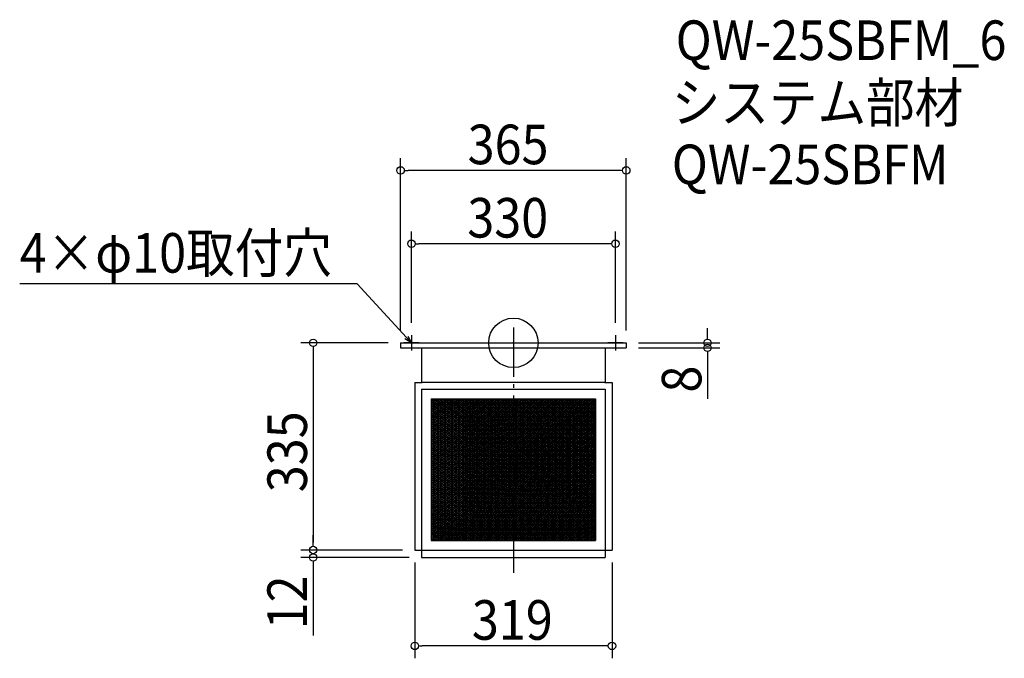
# Model space of a CAD drawing. Extents: x -799 to 794, y -510 to 523.
import ezdxf

# ---------------------------------------------------------------- set-up
doc = ezdxf.new("R2010")
doc.units = 0
doc.header["$LTSCALE"] = 20
doc.header["$MEASUREMENT"] = 0
doc.header["$PDMODE"] = 3
doc.header["$PDSIZE"] = -2
doc.linetypes.add('DASHDOT', pattern=[5.5, 4, -0.6, 0.3, -0.6])
doc.layers.get('0').update_dxf_attribs({"linetype": 'CONTINUOUS'})
for name, color, linetype in [('ARRANGE', 1, 'CONTINUOUS'), ('BASIS', 6, 'DASHDOT'), ('DETAIL', 5, 'CONTINUOUS'), ('ETC', 61, 'CONTINUOUS'), ('NOTE', 4, 'CONTINUOUS'), ('OUTLINE', 3, 'CONTINUOUS'), ('SIZE', 30, 'CONTINUOUS')]:
    doc.layers.add(name, color=color, linetype=linetype)
doc.styles.get("Standard").update_dxf_attribs({"font": 'SIMPLEX.shx', "width": 0.9, "height": 64, "bigfont": 'BIGFONT.shx'})

# ---------------------------------------------------------------- blocks, each defined once
blk = doc.blocks.new('_OPEN30')
at = {"color": 0, "linetype": 'ByBlock'}
for p, q in [((-1, 0.27), (0, 0)), ((0, 0), (-1, -0.27)), ((0, 0), (-1, 0))]:
    blk.add_line(p, q, dxfattribs=at)
blk = doc.blocks.new('*U74')
at = {"layer": 'NOTE'}
blk.add_lwpolyline([(-173.1, 8.8), (-252.9, 95.5), (-798.7, 95.5)], dxfattribs=at)
at = {"layer": 'NOTE', "xscale": 12, "yscale": 12, "zscale": 12, "rotation": 312.6090116116894}
blk.add_blockref('_OPEN30', (-165, 0), dxfattribs=at)
blk = doc.blocks.new('*U75')
at = {"layer": 'NOTE', "width": 0.9}
blk.add_text('4×φ10取付穴', height=64, dxfattribs=at).set_placement((-798.7, 113.5))
blk = doc.blocks.new('*X76')
at = {"color": 0}
for p, q in [((-132.9, -121.2), (-87, -90.6)), ((-132.9, -118.2), (-91.5, -90.6)), ((-132.9, -115.2), (-96, -90.6)), ((-132.9, -112.2), (-100.5, -90.6)), ((-132.9, -109.2), (-105, -90.6)), ((-132.9, -106.2), (-109.5, -90.6)), ((-132.9, -103.2), (-114, -90.6)), ((-132.9, -100.2), (-118.5, -90.6)), ((-132.9, -97.2), (-123, -90.6)), ((-132.9, -94.2), (-127.5, -90.6)), ((-132.9, -91.2), (-132, -90.6)), ((-132.9, -124.2), (-82.9, -90.8)), ((-132.9, -127.2), (-82.9, -93.8)), ((-82.9, -231.8), (129, -90.6)), ((-82.9, -228.8), (124.5, -90.6)), ((-82.9, -225.8), (120, -90.6)), ((-82.9, -222.8), (115.5, -90.6)), ((-82.9, -219.8), (111, -90.6)), ((-82.9, -216.8), (106.5, -90.6)), ((-82.9, -213.8), (102, -90.6)), ((-82.9, -210.8), (97.5, -90.6)), ((-82.9, -207.8), (93, -90.6)), ((-82.9, -204.8), (88.5, -90.6)), ((-82.9, -201.8), (84, -90.6)), ((-82.9, -198.8), (79.5, -90.6)), ((-82.9, -195.8), (75, -90.6)), ((-82.9, -192.8), (70.5, -90.6)), ((-82.9, -189.8), (66, -90.6)), ((-82.9, -186.8), (61.5, -90.6)), ((-82.9, -183.8), (57, -90.6)), ((-82.9, -180.8), (52.5, -90.6)), ((-82.9, -177.8), (48, -90.6)), ((-82.9, -174.8), (43.5, -90.6)), ((-82.9, -171.8), (39, -90.6)), ((-82.9, -168.8), (34.5, -90.6)), ((-82.9, -165.8), (30, -90.6)), ((-82.9, -162.8), (25.5, -90.6)), ((-82.9, -159.8), (21, -90.6)), ((-82.9, -156.8), (16.5, -90.6)), ((-82.9, -153.8), (12, -90.6)), ((-82.9, -150.8), (7.5, -90.6)), ((-82.9, -147.8), (3, -90.6)), ((-82.9, -144.8), (-1.5, -90.6)), ((-82.9, -141.8), (-6, -90.6)), ((-82.9, -138.8), (-10.5, -90.6)), ((-82.9, -135.8), (-15, -90.6)), ((-82.9, -132.8), (-19.5, -90.6)), ((-82.9, -129.8), (-24, -90.6)), ((-82.9, -126.8), (-28.5, -90.6)), ((-82.9, -123.8), (-33, -90.6)), ((-82.9, -120.8), (-37.5, -90.6)), ((-82.9, -117.8), (-42, -90.6)), ((-82.9, -114.8), (-46.5, -90.6)), ((-82.9, -111.8), (-51, -90.6)), ((-82.9, -108.8), (-55.5, -90.6)), ((-82.9, -105.8), (-60, -90.6)), ((-82.9, -102.8), (-64.5, -90.6)), ((-82.9, -99.8), (-69, -90.6)), ((-82.9, -96.8), (-73.5, -90.6)), ((-82.9, -93.8), (-78, -90.6)), ((-82.9, -90.8), (-82.5, -90.6)), ((-82.9, -234.8), (132.9, -91)), ((-82.9, -237.8), (132.9, -94)), ((-132.9, -130.2), (-82.9, -96.8)), ((-132.9, -133.2), (-82.9, -99.8)), ((-132.9, -136.2), (-82.9, -102.8)), ((-132.9, -139.2), (-82.9, -105.8)), ((-132.9, -142.2), (-82.9, -108.8)), ((-82.9, -240.8), (132.9, -97)), ((-82.9, -243.8), (132.9, -100)), ((-82.9, -246.8), (132.9, -103)), ((-82.9, -249.8), (132.9, -106)), ((-82.9, -252.8), (132.9, -109)), ((-132.9, -145.2), (-82.9, -111.8)), ((-132.9, -148.2), (-82.9, -114.8)), ((-132.9, -151.2), (-82.9, -117.8)), ((-132.9, -154.2), (-82.9, -120.8)), ((-132.9, -157.2), (-82.9, -123.8)), ((-132.9, -160.2), (-82.9, -126.8)), ((-82.9, -255.8), (132.9, -112)), ((-82.9, -258.8), (132.9, -115)), ((-82.9, -261.8), (132.9, -118)), ((-82.9, -264.8), (132.9, -121)), ((-82.9, -267.8), (132.9, -124)), ((-82.9, -270.8), (132.9, -127)), ((-132.9, -163.2), (-82.9, -129.8)), ((-132.9, -166.2), (-82.9, -132.8)), ((-132.9, -169.2), (-82.9, -135.8)), ((-132.9, -172.2), (-82.9, -138.8)), ((-132.9, -175.2), (-82.9, -141.8)), ((-82.9, -273.8), (132.9, -130)), ((-82.9, -276.8), (132.9, -133)), ((-82.9, -279.8), (132.9, -136)), ((-82.9, -282.8), (132.9, -139)), ((-80.7, -284.4), (132.9, -142)), ((-132.9, -178.2), (-82.9, -144.8)), ((-132.9, -181.2), (-82.9, -147.8)), ((-132.9, -184.2), (-82.9, -150.8)), ((-132.9, -187.2), (-82.9, -153.8)), ((-132.9, -190.2), (-82.9, -156.8)), ((-76.2, -284.4), (132.9, -145)), ((-71.7, -284.4), (132.9, -148)), ((-67.2, -284.4), (132.9, -151)), ((-62.7, -284.4), (132.9, -154)), ((-58.2, -284.4), (132.9, -157)), ((-132.9, -193.2), (-82.9, -159.8)), ((-132.9, -196.2), (-82.9, -162.8)), ((-132.9, -199.2), (-82.9, -165.8)), ((-132.9, -202.2), (-82.9, -168.8)), ((-132.9, -205.2), (-82.9, -171.8)), ((-132.9, -208.2), (-82.9, -174.8)), ((-53.7, -284.4), (132.9, -160)), ((-49.2, -284.4), (132.9, -163)), ((-44.7, -284.4), (132.9, -166)), ((-40.2, -284.4), (132.9, -169)), ((-35.7, -284.4), (132.9, -172)), ((-31.2, -284.4), (132.9, -175)), ((-132.9, -211.2), (-82.9, -177.8)), ((-132.9, -214.2), (-82.9, -180.8)), ((-132.9, -217.2), (-82.9, -183.8)), ((-132.9, -220.2), (-82.9, -186.8)), ((-132.9, -223.2), (-82.9, -189.8)), ((-26.7, -284.4), (132.9, -178)), ((-22.2, -284.4), (132.9, -181)), ((-17.7, -284.4), (132.9, -184)), ((-13.2, -284.4), (132.9, -187)), ((-8.7, -284.4), (132.9, -190)), ((-132.9, -226.2), (-82.9, -192.8)), ((-132.9, -229.2), (-82.9, -195.8)), ((-132.9, -232.2), (-82.9, -198.8)), ((-132.9, -235.2), (-82.9, -201.8)), ((-132.9, -238.2), (-82.9, -204.8)), ((-4.2, -284.4), (132.9, -193)), ((0.3, -284.4), (132.9, -196)), ((4.8, -284.4), (132.9, -199)), ((9.3, -284.4), (132.9, -202)), ((13.8, -284.4), (132.9, -205)), ((-132.9, -241.2), (-82.9, -207.8)), ((-132.9, -244.2), (-82.9, -210.8)), ((-132.9, -247.2), (-82.9, -213.8)), ((-132.9, -250.2), (-82.9, -216.8)), ((-132.9, -253.2), (-82.9, -219.8)), ((-132.9, -256.2), (-82.9, -222.8)), ((18.3, -284.4), (132.9, -208)), ((22.8, -284.4), (132.9, -211)), ((27.3, -284.4), (132.9, -214)), ((31.8, -284.4), (132.9, -217)), ((36.3, -284.4), (132.9, -220)), ((40.8, -284.4), (132.9, -223)), ((-132.9, -259.2), (-82.9, -225.8)), ((-132.9, -262.2), (-82.9, -228.8)), ((-132.9, -265.2), (-82.9, -231.8)), ((-132.9, -268.2), (-82.9, -234.8)), ((-132.9, -271.2), (-82.9, -237.8)), ((45.3, -284.4), (132.9, -226)), ((49.8, -284.4), (132.9, -229)), ((54.3, -284.4), (132.9, -232)), ((58.8, -284.4), (132.9, -235)), ((63.3, -284.4), (132.9, -238)), ((-132.9, -274.2), (-82.9, -240.8)), ((-132.9, -277.2), (-82.9, -243.8)), ((-132.9, -280.2), (-82.9, -246.8)), ((-132.9, -283.2), (-82.9, -249.8)), ((-132.9, -286.2), (-82.9, -252.8)), ((67.8, -284.4), (132.9, -241)), ((72.3, -284.4), (132.9, -244)), ((76.8, -284.4), (132.9, -247)), ((81.3, -284.4), (132.9, -250)), ((85.8, -284.4), (132.9, -253)), ((-132.9, -289.2), (-82.9, -255.8)), ((-132.9, -292.2), (-82.9, -258.8)), ((-132.9, -295.2), (-82.9, -261.8)), ((-132.9, -298.2), (-82.9, -264.8)), ((-132.9, -301.2), (-82.9, -267.8)), ((90.3, -284.4), (132.9, -256)), ((94.8, -284.4), (132.9, -259)), ((99.3, -284.4), (132.9, -262)), ((103.8, -284.4), (132.9, -265)), ((108.3, -284.4), (132.9, -268)), ((-132.9, -304.2), (-82.9, -270.8)), ((-132.9, -307.2), (-82.9, -273.8)), ((-132.9, -310.2), (-82.9, -276.8)), ((-132.9, -313.2), (-82.9, -279.8)), ((-132.9, -316.2), (-82.9, -282.8)), ((-132.9, -319.2), (-80.7, -284.4)), ((-128.7, -319.4), (-76.2, -284.4)), ((-124.2, -319.4), (-71.7, -284.4)), ((-119.7, -319.4), (-67.2, -284.4)), ((-115.2, -319.4), (-62.7, -284.4)), ((-110.7, -319.4), (-58.2, -284.4)), ((-106.2, -319.4), (-53.7, -284.4)), ((-101.7, -319.4), (-49.2, -284.4)), ((-97.2, -319.4), (-44.7, -284.4)), ((-92.7, -319.4), (-40.2, -284.4)), ((-88.2, -319.4), (-35.7, -284.4)), ((-83.7, -319.4), (-31.2, -284.4)), ((-79.2, -319.4), (-26.7, -284.4)), ((-74.7, -319.4), (-22.2, -284.4)), ((-70.2, -319.4), (-17.7, -284.4)), ((-65.7, -319.4), (-13.2, -284.4)), ((-61.2, -319.4), (-8.7, -284.4)), ((-56.7, -319.4), (-4.2, -284.4)), ((-52.2, -319.4), (0.3, -284.4)), ((-47.7, -319.4), (4.8, -284.4)), ((-43.2, -319.4), (9.3, -284.4)), ((-38.7, -319.4), (13.8, -284.4)), ((-34.2, -319.4), (18.3, -284.4)), ((-29.7, -319.4), (22.8, -284.4)), ((-25.2, -319.4), (27.3, -284.4)), ((-20.7, -319.4), (31.8, -284.4)), ((-16.2, -319.4), (36.3, -284.4)), ((-11.7, -319.4), (40.8, -284.4)), ((-7.2, -319.4), (45.3, -284.4)), ((-2.7, -319.4), (49.8, -284.4)), ((1.8, -319.4), (54.3, -284.4)), ((6.3, -319.4), (58.8, -284.4)), ((10.8, -319.4), (63.3, -284.4)), ((15.3, -319.4), (67.8, -284.4)), ((19.8, -319.4), (72.3, -284.4)), ((24.3, -319.4), (76.8, -284.4)), ((28.8, -319.4), (81.3, -284.4)), ((33.3, -319.4), (85.8, -284.4)), ((37.8, -319.4), (90.3, -284.4)), ((42.3, -319.4), (94.8, -284.4)), ((46.8, -319.4), (99.3, -284.4)), ((51.3, -319.4), (103.8, -284.4)), ((55.8, -319.4), (108.3, -284.4)), ((60.3, -319.4), (112.8, -284.4)), ((64.8, -319.4), (117.3, -284.4)), ((69.3, -319.4), (121.8, -284.4)), ((73.8, -319.4), (126.3, -284.4)), ((78.3, -319.4), (130.8, -284.4)), ((82.8, -319.4), (132.9, -286)), ((112.8, -284.4), (132.9, -271)), ((117.3, -284.4), (132.9, -274)), ((121.8, -284.4), (132.9, -277)), ((126.3, -284.4), (132.9, -280)), ((130.8, -284.4), (132.9, -283)), ((87.3, -319.4), (132.9, -289)), ((91.8, -319.4), (132.9, -292)), ((96.3, -319.4), (132.9, -295)), ((100.8, -319.4), (132.9, -298)), ((105.3, -319.4), (132.9, -301)), ((109.8, -319.4), (132.9, -304)), ((114.3, -319.4), (132.9, -307)), ((118.8, -319.4), (132.9, -310)), ((123.3, -319.4), (132.9, -313)), ((127.8, -319.4), (132.9, -316)), ((132.3, -319.4), (132.9, -319))]:
    blk.add_line(p, q, dxfattribs=at)
blk = doc.blocks.new('*X77')
at = {"color": 0}
for p, q in [((-132.9, -92), (-82.9, -125.4)), ((-132.9, -95), (-82.9, -128.4)), ((-130.5, -90.6), (-82.9, -122.4)), ((-126, -90.6), (-82.9, -119.4)), ((-121.5, -90.6), (-82.9, -116.4)), ((-117, -90.6), (-82.9, -113.4)), ((-112.5, -90.6), (-82.9, -110.4)), ((-108, -90.6), (-82.9, -107.4)), ((-103.5, -90.6), (-82.9, -104.4)), ((-99, -90.6), (-82.9, -101.4)), ((-94.5, -90.6), (-82.9, -98.4)), ((-90, -90.6), (-82.9, -95.4)), ((-85.5, -90.6), (-82.9, -92.4)), ((-82.9, -92.4), (132.9, -236.2)), ((-82.9, -95.4), (132.9, -239.2)), ((-81, -90.6), (132.9, -233.2)), ((-76.5, -90.6), (132.9, -230.2)), ((-72, -90.6), (132.9, -227.2)), ((-67.5, -90.6), (132.9, -224.2)), ((-63, -90.6), (132.9, -221.2)), ((-58.5, -90.6), (132.9, -218.2)), ((-54, -90.6), (132.9, -215.2)), ((-49.5, -90.6), (132.9, -212.2)), ((-45, -90.6), (132.9, -209.2)), ((-40.5, -90.6), (132.9, -206.2)), ((-36, -90.6), (132.9, -203.2)), ((-31.5, -90.6), (132.9, -200.2)), ((-27, -90.6), (132.9, -197.2)), ((-22.5, -90.6), (132.9, -194.2)), ((-18, -90.6), (132.9, -191.2)), ((-13.5, -90.6), (132.9, -188.2)), ((-9, -90.6), (132.9, -185.2)), ((-4.5, -90.6), (132.9, -182.2)), ((0, -90.6), (132.9, -179.2)), ((4.5, -90.6), (132.9, -176.2)), ((9, -90.6), (132.9, -173.2)), ((13.5, -90.6), (132.9, -170.2)), ((18, -90.6), (132.9, -167.2)), ((22.5, -90.6), (132.9, -164.2)), ((27, -90.6), (132.9, -161.2)), ((31.5, -90.6), (132.9, -158.2)), ((36, -90.6), (132.9, -155.2)), ((40.5, -90.6), (132.9, -152.2)), ((45, -90.6), (132.9, -149.2)), ((49.5, -90.6), (132.9, -146.2)), ((54, -90.6), (132.9, -143.2)), ((58.5, -90.6), (132.9, -140.2)), ((63, -90.6), (132.9, -137.2)), ((67.5, -90.6), (132.9, -134.2)), ((72, -90.6), (132.9, -131.2)), ((76.5, -90.6), (132.9, -128.2)), ((81, -90.6), (132.9, -125.2)), ((85.5, -90.6), (132.9, -122.2)), ((90, -90.6), (132.9, -119.2)), ((94.5, -90.6), (132.9, -116.2)), ((99, -90.6), (132.9, -113.2)), ((103.5, -90.6), (132.9, -110.2)), ((108, -90.6), (132.9, -107.2)), ((112.5, -90.6), (132.9, -104.2)), ((117, -90.6), (132.9, -101.2)), ((121.5, -90.6), (132.9, -98.2)), ((126, -90.6), (132.9, -95.2)), ((130.5, -90.6), (132.9, -92.2)), ((-132.9, -98), (-82.9, -131.4)), ((-132.9, -101), (-82.9, -134.4)), ((-132.9, -104), (-82.9, -137.4)), ((-132.9, -107), (-82.9, -140.4)), ((-132.9, -110), (-82.9, -143.4)), ((-82.9, -98.4), (132.9, -242.2)), ((-82.9, -101.4), (132.9, -245.2)), ((-82.9, -104.4), (132.9, -248.2)), ((-82.9, -107.4), (132.9, -251.2)), ((-82.9, -110.4), (132.9, -254.2)), ((-132.9, -113), (-82.9, -146.4)), ((-132.9, -116), (-82.9, -149.4)), ((-132.9, -119), (-82.9, -152.4)), ((-132.9, -122), (-82.9, -155.4)), ((-132.9, -125), (-82.9, -158.4)), ((-82.9, -113.4), (132.9, -257.2)), ((-82.9, -116.4), (132.9, -260.2)), ((-82.9, -119.4), (132.9, -263.2)), ((-82.9, -122.4), (132.9, -266.2)), ((-82.9, -125.4), (132.9, -269.2)), ((-132.9, -128), (-82.9, -161.4)), ((-132.9, -131), (-82.9, -164.4)), ((-132.9, -134), (-82.9, -167.4)), ((-132.9, -137), (-82.9, -170.4)), ((-132.9, -140), (-82.9, -173.4)), ((-132.9, -143), (-82.9, -176.4)), ((-82.9, -128.4), (132.9, -272.2)), ((-82.9, -131.4), (132.9, -275.2)), ((-82.9, -134.4), (132.9, -278.2)), ((-82.9, -137.4), (132.9, -281.2)), ((-82.9, -140.4), (132.9, -284.2)), ((-132.9, -146), (-82.9, -179.4)), ((-132.9, -149), (-82.9, -182.4)), ((-132.9, -152), (-82.9, -185.4)), ((-132.9, -155), (-82.9, -188.4)), ((-132.9, -158), (-82.9, -191.4)), ((-82.9, -143.4), (128.7, -284.4)), ((-82.9, -146.4), (124.2, -284.4)), ((-82.9, -149.4), (119.7, -284.4)), ((-82.9, -152.4), (115.2, -284.4)), ((-82.9, -155.4), (110.7, -284.4)), ((-82.9, -158.4), (106.2, -284.4)), ((-132.9, -161), (-82.9, -194.4)), ((-132.9, -164), (-82.9, -197.4)), ((-132.9, -167), (-82.9, -200.4)), ((-132.9, -170), (-82.9, -203.4)), ((-132.9, -173), (-82.9, -206.4)), ((-82.9, -161.4), (101.7, -284.4)), ((-82.9, -164.4), (97.2, -284.4)), ((-82.9, -167.4), (92.7, -284.4)), ((-82.9, -170.4), (88.2, -284.4)), ((-82.9, -173.4), (83.7, -284.4)), ((-132.9, -176), (-82.9, -209.4)), ((-132.9, -179), (-82.9, -212.4)), ((-132.9, -182), (-82.9, -215.4)), ((-132.9, -185), (-82.9, -218.4)), ((-132.9, -188), (-82.9, -221.4)), ((-132.9, -191), (-82.9, -224.4)), ((-82.9, -176.4), (79.2, -284.4)), ((-82.9, -179.4), (74.7, -284.4)), ((-82.9, -182.4), (70.2, -284.4)), ((-82.9, -185.4), (65.7, -284.4)), ((-82.9, -188.4), (61.2, -284.4)), ((-132.9, -194), (-82.9, -227.4)), ((-132.9, -197), (-82.9, -230.4)), ((-132.9, -200), (-82.9, -233.4)), ((-132.9, -203), (-82.9, -236.4)), ((-132.9, -206), (-82.9, -239.4)), ((-82.9, -191.4), (56.7, -284.4)), ((-82.9, -194.4), (52.2, -284.4)), ((-82.9, -197.4), (47.7, -284.4)), ((-82.9, -200.4), (43.2, -284.4)), ((-82.9, -203.4), (38.7, -284.4)), ((-82.9, -206.4), (34.2, -284.4)), ((-132.9, -209), (-82.9, -242.4)), ((-132.9, -212), (-82.9, -245.4)), ((-132.9, -215), (-82.9, -248.4)), ((-132.9, -218), (-82.9, -251.4)), ((-132.9, -221), (-82.9, -254.4)), ((-82.9, -209.4), (29.7, -284.4)), ((-82.9, -212.4), (25.2, -284.4)), ((-82.9, -215.4), (20.7, -284.4)), ((-82.9, -218.4), (16.2, -284.4)), ((-82.9, -221.4), (11.7, -284.4)), ((-132.9, -224), (-82.9, -257.4)), ((-132.9, -227), (-82.9, -260.4)), ((-132.9, -230), (-82.9, -263.4)), ((-132.9, -233), (-82.9, -266.4)), ((-132.9, -236), (-82.9, -269.4)), ((-82.9, -224.4), (7.2, -284.4)), ((-82.9, -227.4), (2.7, -284.4)), ((-82.9, -230.4), (-1.8, -284.4)), ((-82.9, -233.4), (-6.3, -284.4)), ((-82.9, -236.4), (-10.8, -284.4)), ((-132.9, -239), (-82.9, -272.4)), ((-132.9, -242), (-82.9, -275.4)), ((-132.9, -245), (-82.9, -278.4)), ((-132.9, -248), (-82.9, -281.4)), ((-132.9, -251), (-82.9, -284.4)), ((-132.9, -254), (-34.8, -319.4)), ((-82.9, -239.4), (-15.3, -284.4)), ((-82.9, -242.4), (-19.8, -284.4)), ((-82.9, -245.4), (-24.3, -284.4)), ((-82.9, -248.4), (-28.8, -284.4)), ((-82.9, -251.4), (-33.3, -284.4)), ((-82.9, -254.4), (-37.8, -284.4)), ((-132.9, -257), (-39.3, -319.4)), ((-132.9, -260), (-43.8, -319.4)), ((-132.9, -263), (-48.3, -319.4)), ((-132.9, -266), (-52.8, -319.4)), ((-132.9, -269), (-57.3, -319.4)), ((-82.9, -257.4), (-42.3, -284.4)), ((-82.9, -260.4), (-46.8, -284.4)), ((-82.9, -263.4), (-51.3, -284.4)), ((-82.9, -266.4), (-55.8, -284.4)), ((-82.9, -269.4), (-60.3, -284.4)), ((-132.9, -272), (-61.8, -319.4)), ((-132.9, -275), (-66.3, -319.4)), ((-132.9, -278), (-70.8, -319.4)), ((-132.9, -281), (-75.3, -319.4)), ((-132.9, -284), (-79.8, -319.4)), ((-82.9, -272.4), (-64.8, -284.4)), ((-82.9, -275.4), (-69.3, -284.4)), ((-82.9, -278.4), (-73.8, -284.4)), ((-82.9, -281.4), (-78.3, -284.4)), ((-82.9, -284.4), (-82.8, -284.4)), ((-82.8, -284.4), (-30.3, -319.4)), ((-78.3, -284.4), (-25.8, -319.4)), ((-73.8, -284.4), (-21.3, -319.4)), ((-69.3, -284.4), (-16.8, -319.4)), ((-64.8, -284.4), (-12.3, -319.4)), ((-60.3, -284.4), (-7.8, -319.4)), ((-55.8, -284.4), (-3.3, -319.4)), ((-51.3, -284.4), (1.2, -319.4)), ((-46.8, -284.4), (5.7, -319.4)), ((-42.3, -284.4), (10.2, -319.4)), ((-37.8, -284.4), (14.7, -319.4)), ((-33.3, -284.4), (19.2, -319.4)), ((-28.8, -284.4), (23.7, -319.4)), ((-24.3, -284.4), (28.2, -319.4)), ((-19.8, -284.4), (32.7, -319.4)), ((-15.3, -284.4), (37.2, -319.4)), ((-10.8, -284.4), (41.7, -319.4)), ((-6.3, -284.4), (46.2, -319.4)), ((-1.8, -284.4), (50.7, -319.4)), ((2.7, -284.4), (55.2, -319.4)), ((7.2, -284.4), (59.7, -319.4)), ((11.7, -284.4), (64.2, -319.4)), ((16.2, -284.4), (68.7, -319.4)), ((20.7, -284.4), (73.2, -319.4)), ((25.2, -284.4), (77.7, -319.4)), ((29.7, -284.4), (82.2, -319.4)), ((34.2, -284.4), (86.7, -319.4)), ((38.7, -284.4), (91.2, -319.4)), ((43.2, -284.4), (95.7, -319.4)), ((47.7, -284.4), (100.2, -319.4)), ((52.2, -284.4), (104.7, -319.4)), ((56.7, -284.4), (109.2, -319.4)), ((61.2, -284.4), (113.7, -319.4)), ((65.7, -284.4), (118.2, -319.4)), ((70.2, -284.4), (122.7, -319.4)), ((74.7, -284.4), (127.2, -319.4)), ((79.2, -284.4), (131.7, -319.4)), ((83.7, -284.4), (132.9, -317.2)), ((88.2, -284.4), (132.9, -314.2)), ((92.7, -284.4), (132.9, -311.2)), ((97.2, -284.4), (132.9, -308.2)), ((101.7, -284.4), (132.9, -305.2)), ((106.2, -284.4), (132.9, -302.2)), ((110.7, -284.4), (132.9, -299.2)), ((115.2, -284.4), (132.9, -296.2)), ((119.7, -284.4), (132.9, -293.2)), ((124.2, -284.4), (132.9, -290.2)), ((128.7, -284.4), (132.9, -287.2)), ((-132.9, -287), (-84.3, -319.4)), ((-132.9, -290), (-88.8, -319.4)), ((-132.9, -293), (-93.3, -319.4)), ((-132.9, -296), (-97.8, -319.4)), ((-132.9, -299), (-102.3, -319.4)), ((-132.9, -302), (-106.8, -319.4)), ((-132.9, -305), (-111.3, -319.4)), ((-132.9, -308), (-115.8, -319.4)), ((-132.9, -311), (-120.3, -319.4)), ((-132.9, -314), (-124.8, -319.4)), ((-132.9, -317), (-129.3, -319.4))]:
    blk.add_line(p, q, dxfattribs=at)
blk = doc.blocks.new('_DOTBLANK')
at = {"color": 0, "linetype": 'ByBlock'}
blk.add_line((-0.5, 0), (-1, 0), dxfattribs=at)
blk.add_circle((0, 0), 0.5, dxfattribs=at)

msp = doc.modelspace()

# ---------------------------------------------------------------- linework, layer by layer
at = {"layer": 'ARRANGE'}
msp.add_circle((0, 0), 40, dxfattribs=at)
msp.add_point((0, 0), dxfattribs=at)
at = {"layer": 'BASIS'}
msp.add_line((0, 25), (0, -372), dxfattribs=at)
at = {"layer": 'DETAIL'}
for p, q in [((-182.5, 0), (-182.5, -8)), ((182.5, 0), (182.5, -8)), ((-148.5, -8), (-148.5, -64)), ((148.5, -8), (148.5, -64)), ((-159.5, -64), (-147.9, -64)), ((-159.5, -64), (-159.5, -335)), ((-148.5, -75), (148.5, -75)), ((-148.5, -75), (-148.5, -347)), ((147.9, -64), (-147.9, -64)), ((147.9, -64), (159.5, -64)), ((148.5, -75), (148.5, -347)), ((159.5, -64), (159.5, -335)), ((-132.9, -90.6), (132.9, -90.6)), ((-132.9, -90.6), (-132.9, -319.4)), ((-132.9, -90.6), (132.9, -90.6)), ((-132.9, -90.6), (-132.9, -319.4)), ((132.9, -90.6), (132.9, -319.4)), ((132.9, -90.6), (132.9, -319.4)), ((-132.9, -319.4), (132.9, -319.4)), ((-132.9, -319.4), (132.9, -319.4)), ((-159.5, -335), (159.5, -335)), ((-148.5, -347), (148.5, -347))]:
    msp.add_line(p, q, dxfattribs=at)
for points in [[(-182.5, 0), (182.5, 0)], [(-182.5, -8), (182.5, -8)]]:
    msp.add_lwpolyline(points, dxfattribs=at)
at = {"layer": 'NOTE'}
for p, q in [((-152.5, 0), (-177.5, 0)), ((-165, 12.5), (-165, -12.5)), ((177.5, 0), (152.5, 0)), ((165, 12.5), (165, -12.5))]:
    msp.add_line(p, q, dxfattribs=at)
at = {"layer": 'OUTLINE'}
for p, q in [((-182.5, 0), (-182.5, -8)), ((-182.5, 0), (182.5, 0)), ((182.5, 0), (182.5, -8)), ((-148.5, -8), (-148.5, -64)), ((148.5, -8), (148.5, -64)), ((-159.5, -64), (-147.9, -64)), ((-159.5, -64), (-159.5, -335)), ((-148.5, -75), (-148.5, -335)), ((-148.5, -75), (148.5, -75)), ((-148.5, -75), (-148.5, -347)), ((147.9, -64), (-147.9, -64)), ((147.9, -64), (159.5, -64)), ((148.5, -75), (148.5, -347)), ((159.5, -64), (159.5, -335)), ((-159.5, -335), (159.5, -335)), ((-148.5, -347), (148.5, -347))]:
    msp.add_line(p, q, dxfattribs=at)
msp.add_lwpolyline([(-182.5, -8), (182.5, -8)], dxfattribs=at)
at = {"layer": 'SIZE'}
for p, q in [((-182.5, 20), (-182.5, 298.9)), ((182.5, 20), (182.5, 298.9)), ((170.5, 278.9), (-170.5, 278.9)), ((-165, 32.5), (-165, 180.3)), ((165, 32.5), (165, 180.3)), ((153, 160.3), (-153, 160.3)), ((314, 12), (314, 24)), ((-202.5, 0), (-344, 0)), ((202.5, 0), (334, 0)), ((-324, -12), (-324, -323)), ((202.5, -8), (334, -8)), ((314, -20), (314, -90.4)), ((-324, -323), (-324, -311)), ((-179.5, -335), (-344, -335)), ((-179.5, -335), (-344, -335)), ((-168.5, -347), (-344, -347)), ((-324, -359), (-324, -473.3)), ((-159.5, -355), (-159.5, -510.1)), ((159.5, -355), (159.5, -510.1)), ((147.5, -490.1), (-147.5, -490.1))]:
    msp.add_line(p, q, dxfattribs=at)

# ---------------------------------------------------------------- block references
for name in ['*U75', '*U74']:
    msp.add_blockref(name, (0, 0))
at = {"layer": 'DETAIL', "linetype": 'Continuous'}
for name in ['*X76', '*X77']:
    msp.add_blockref(name, (0, 0), dxfattribs=at)
at = {"layer": 'SIZE', "yscale": 12.00000000000011, "zscale": 12}
for p, xscale, rotation in [((-182.5, 278.9), 12, 180), ((-165, 160.3), 12, 180), ((-324, 0), 12.00000000000011, 90), ((314, 0), 12, 270), ((314, -8), 12.00000000000011, 90), ((-324, -335), 12, 270), ((-324, -335), 12, 270), ((-324, -347), 12.00000000000011, 90), ((-159.5, -490.1), 12, 180)]:
    msp.add_blockref('_DOTBLANK', p, dxfattribs=dict(at, xscale=xscale, rotation=rotation))
at = {"layer": 'SIZE', "xscale": 12, "yscale": 12.00000000000011, "zscale": 12}
for p in [(182.5, 278.9), (165, 160.3), (159.5, -490.1)]:
    msp.add_blockref('_DOTBLANK', p, dxfattribs=at)

# ---------------------------------------------------------------- texts
at = {"layer": 'ETC', "width": 0.9}
for s, p in [('QW-25SBFM_6', (262.5, 457.4)), ('システム部材', (256.2, 356.6)), ('QW-25SBFM', (256.2, 256.6))]:
    msp.add_text(s, height=64, dxfattribs=at).set_placement(p)
at = {"layer": 'SIZE', "width": 0.9}
for s, p in [('365', (-74.1, 288.9)), ('330', (-74.6, 170.3)), ('319', (-67.2, -480.1))]:
    msp.add_text(s, height=64, dxfattribs=at).set_placement(p)
for s, p in [('8', (304, -80.4)), ('335', (-334, -241.6)), ('12', (-334, -463.3))]:
    msp.add_text(s, height=64, rotation=90, dxfattribs=at).set_placement(p)

doc.saveas('drawing.dxf')
